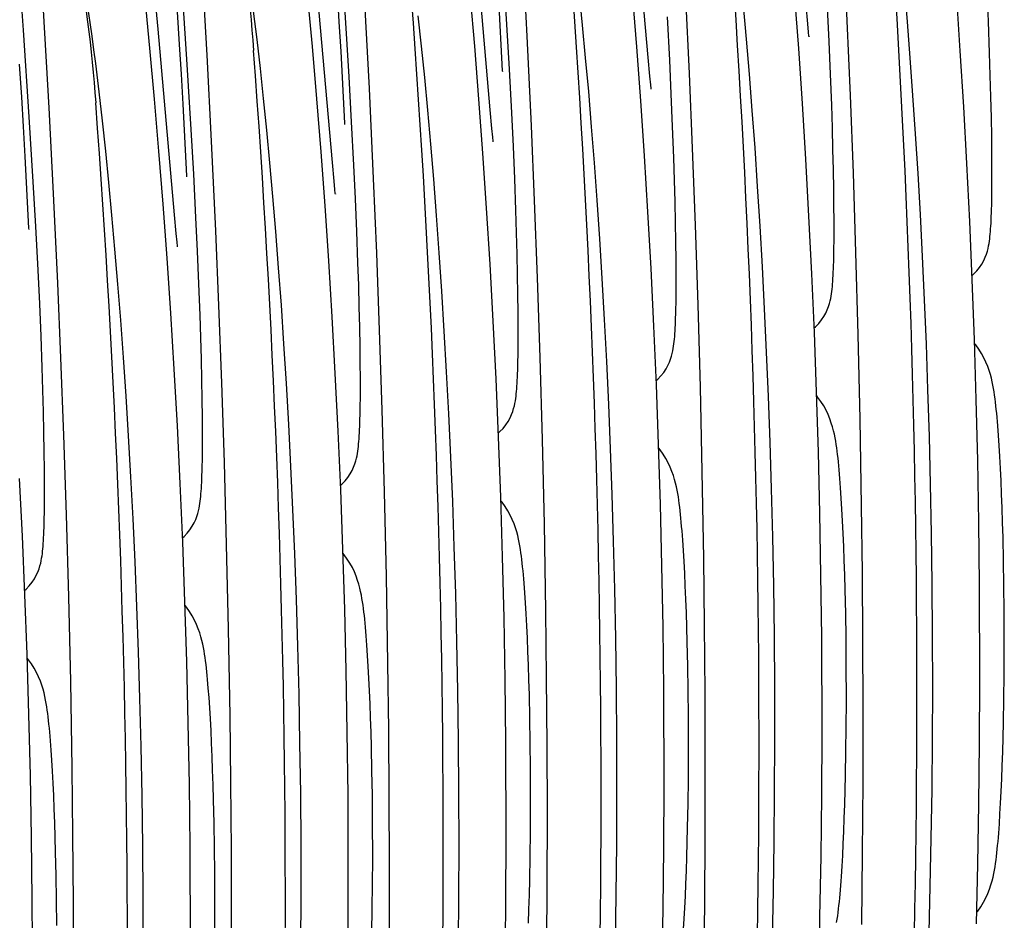
# Model space of a CAD drawing. Units: millimetres. Extents: x 0 to 297, y 0 to 210.
# Drawn here: x 199 to 209, y 118 to 128 of the extents above; entities that cross this region are included whole.
import ezdxf

# ---------------------------------------------------------------- set-up
doc = ezdxf.new("R2010")
doc.units = ezdxf.units.MM
doc.header["$LTSCALE"] = 16.335
doc.layers.get('0').update_dxf_attribs({"linetype": 'CONTINUOUS'})

msp = doc.modelspace()

# ---------------------------------------------------------------- linework, layer by layer
at = {"color": 7, "linetype": 'Continuous'}
for p, q in [((205.56, 127.5509), (205.3854, 129.5391)), ((203.8704, 126.9898), (203.6957, 128.978)), ((207.6908, 127.9415), (207.6456, 128.902)), ((198.8763, 127.843), (198.8076, 128.8083)), ((204.2662, 127.7797), (204.2185, 128.6972)), ((200.8392, 127.5749), (200.7799, 128.6188)), ((204.0495, 127.9046), (204.0069, 128.5983)), ((200.3164, 127.8557), (200.2573, 128.4846)), ((200.6275, 127.476), (200.566, 128.4041)), ((202.1807, 126.4286), (202.006, 128.4168)), ((206.0012, 127.3804), (205.9559, 128.3408)), ((202.2551, 127.934), (202.2356, 128.2494)), ((204.8581, 127.8969), (204.8242, 128.2334)), ((205.4393, 127.665), (205.3944, 128.2324)), ((208.3341, 127.9333), (208.3028, 128.308)), ((209.2013, 127.9353), (209.1866, 128.2837)), ((200.2286, 127.6515), (200.1771, 128.1861)), ((201.9677, 127.6669), (201.9182, 128.2127)), ((202.5765, 127.2185), (202.5288, 128.1361)), ((203.7047, 127.6713), (203.6574, 128.2281)), ((204.0031, 127.4084), (203.9632, 128.1751)), ((207.1713, 127.6482), (207.1289, 128.2261)), ((208.9005, 127.6213), (208.8609, 128.2094)), ((199.1495, 127.0138), (199.0903, 128.0576)), ((200.5459, 127.6883), (200.5226, 128.039)), ((201.3746, 127.7451), (201.3376, 128.0473)), ((202.3598, 127.3435), (202.3172, 128.0371)), ((206.6131, 127.7469), (206.5809, 128.1088)), ((207.2681, 127.9122), (207.2497, 128.1121)), ((207.497, 127.7226), (207.48, 128.0831)), ((202.2735, 127.6139), (202.2551, 127.934)), ((203.1346, 127.6722), (203.0998, 127.9956)), ((205.7904, 127.5219), (205.7663, 127.9868)), ((207.7246, 127.1427), (207.6908, 127.9415)), ((208.3644, 127.546), (208.3341, 127.9333)), ((209.2137, 127.6007), (209.2013, 127.9353)), ((198.9379, 126.9148), (198.8763, 127.843)), ((200.491, 125.8675), (200.3164, 127.8557)), ((204.0766, 127.4257), (204.0495, 127.9046)), ((204.8912, 127.5477), (204.8581, 127.8969)), ((207.277, 127.8207), (207.2681, 127.9122)), ((207.2812, 127.779), (207.277, 127.8207)), ((201.4102, 127.4345), (201.3746, 127.7451)), ((204.3115, 126.8192), (204.2662, 127.7797)), ((206.6444, 127.3722), (206.6131, 127.7469)), ((207.2819, 127.7719), (207.2812, 127.779)), ((207.2816, 127.7751), (207.2817, 127.7738)), ((207.5117, 127.3741), (207.497, 127.7226)), ((200.2781, 127.1057), (200.2286, 127.6515)), ((200.5655, 127.3729), (200.5459, 127.6883)), ((202.015, 127.1101), (201.9677, 127.6669)), ((202.3135, 126.8472), (202.2735, 127.6139)), ((203.1685, 127.3357), (203.1346, 127.6722)), ((203.7496, 127.1038), (203.7047, 127.6713)), ((205.4816, 127.0871), (205.4393, 127.665)), ((207.2108, 127.0601), (207.1713, 127.6482)), ((208.9372, 127.0232), (208.9005, 127.6213)), ((209.2214, 127.3602), (209.2137, 127.6007)), ((200.8869, 126.6574), (200.8392, 127.5749)), ((204.9235, 127.1857), (204.8912, 127.5477)), ((205.5784, 127.3511), (205.56, 127.5509)), ((205.8073, 127.1614), (205.7904, 127.5219)), ((208.3935, 127.1459), (208.3644, 127.546)), ((198.8562, 127.1271), (198.8329, 127.4779)), ((199.685, 127.1839), (199.6479, 127.4862)), ((200.6701, 126.7823), (200.6275, 127.476)), ((201.4449, 127.1111), (201.4102, 127.4345)), ((204.0038, 127.3959), (204.0031, 127.4084)), ((204.1007, 126.9608), (204.0766, 127.4257)), ((200.5838, 127.0528), (200.5655, 127.3729)), ((202.3869, 126.8645), (202.3598, 127.3435)), ((203.2016, 126.9865), (203.1685, 127.3357)), ((205.5873, 127.2595), (205.5784, 127.3511)), ((206.035, 126.5815), (206.0012, 127.3804)), ((206.6747, 126.9849), (206.6444, 127.3722)), ((207.524, 127.0396), (207.5117, 127.3741)), ((209.2277, 127.1294), (209.2214, 127.3602)), ((199.7205, 126.8733), (199.685, 127.1839)), ((202.6218, 126.2581), (202.5765, 127.2185)), ((204.9548, 126.811), (204.9235, 127.1857)), ((205.5915, 127.2179), (205.5873, 127.2595)), ((205.5923, 127.2107), (205.5915, 127.2179)), ((205.5919, 127.2139), (205.5921, 127.2126)), ((198.8758, 126.8117), (198.8562, 127.1271)), ((200.3253, 126.549), (200.2781, 127.1057)), ((201.4788, 126.7746), (201.4449, 127.1111)), ((202.0599, 126.5427), (202.015, 127.1101)), ((203.7919, 126.5259), (203.7496, 127.1038)), ((205.5212, 126.499), (205.4816, 127.0871)), ((205.822, 126.813), (205.8073, 127.1614)), ((207.7558, 126.317), (207.7246, 127.1427)), ((208.4214, 126.7333), (208.3935, 127.1459)), ((209.2326, 126.9093), (209.2277, 127.1294)), ((199.1972, 126.0962), (199.1495, 127.0138)), ((200.6238, 126.2861), (200.5838, 127.0528)), ((203.2338, 126.6246), (203.2016, 126.9865)), ((203.8888, 126.7899), (203.8704, 126.9898)), ((206.7038, 126.5847), (206.6747, 126.9849)), ((207.2475, 126.4621), (207.2108, 127.0601)), ((207.5317, 126.799), (207.524, 127.0396)), ((208.9708, 126.4154), (208.9372, 127.0232)), ((198.9804, 126.2212), (198.9379, 126.9148)), ((199.7552, 126.5499), (199.7205, 126.8733)), ((202.411, 126.3996), (202.3869, 126.8645)), ((204.1176, 126.6003), (204.1007, 126.9608)), ((209.2362, 126.7011), (209.2326, 126.9093)), ((198.8941, 126.4916), (198.8758, 126.8117)), ((200.6972, 126.3033), (200.6701, 126.7823)), ((201.5119, 126.4254), (201.4788, 126.7746)), ((202.3141, 126.8347), (202.3135, 126.8472)), ((203.8976, 126.6984), (203.8888, 126.7899)), ((204.3453, 126.0204), (204.3115, 126.8192)), ((204.985, 126.4237), (204.9548, 126.811)), ((205.8343, 126.4784), (205.822, 126.813)), ((207.538, 126.5683), (207.5317, 126.799)), ((200.9321, 125.6969), (200.8869, 126.6574)), ((203.9018, 126.6567), (203.8976, 126.6984)), ((203.9026, 126.6496), (203.9018, 126.6567)), ((203.9022, 126.6528), (203.9024, 126.6515)), ((208.4478, 126.3086), (208.4214, 126.7333)), ((209.2385, 126.5059), (209.2362, 126.7011)), ((199.7891, 126.2134), (199.7552, 126.5499)), ((200.3702, 125.9815), (200.3253, 126.549)), ((203.2651, 126.2499), (203.2338, 126.6246)), ((204.1323, 126.2518), (204.1176, 126.6003)), ((206.0662, 125.7558), (206.035, 126.5815)), ((206.7317, 126.1722), (206.7038, 126.5847)), ((207.5429, 126.3482), (207.538, 126.5683)), ((198.9341, 125.7249), (198.8941, 126.4916)), ((202.1022, 125.9648), (202.0599, 126.5427)), ((203.8315, 125.9378), (203.7919, 126.5259)), ((205.5579, 125.9009), (205.5212, 126.499)), ((205.842, 126.2379), (205.8343, 126.4784)), ((207.2812, 125.8543), (207.2475, 126.4621)), ((209.2392, 126.3838), (209.2385, 126.5059)), ((201.5441, 126.0634), (201.5119, 126.4254)), ((202.1991, 126.2288), (202.1807, 126.4286)), ((202.428, 126.0391), (202.411, 126.3996)), ((205.0141, 126.0236), (204.985, 126.4237)), ((207.5465, 126.1399), (207.5429, 126.3482)), ((209.0013, 125.7981), (208.9708, 126.4154)), ((209.2394, 126.2688), (209.2392, 126.3838)), ((200.6245, 126.2736), (200.6238, 126.2861)), ((200.7213, 125.8385), (200.6972, 126.3033)), ((202.2079, 126.1372), (202.1991, 126.2288)), ((202.6556, 125.4592), (202.6218, 126.2581)), ((203.2953, 125.8625), (203.2651, 126.2499)), ((204.1447, 125.9173), (204.1323, 126.2518)), ((205.8483, 126.0071), (205.842, 126.2379)), ((207.7839, 125.4648), (207.7558, 126.317)), ((208.4728, 125.8716), (208.4478, 126.3086)), ((209.2389, 126.1614), (209.2394, 126.2688)), ((199.0076, 125.7422), (198.9804, 126.2212)), ((199.8222, 125.8642), (199.7891, 126.2134)), ((202.2122, 126.0956), (202.2079, 126.1372)), ((206.7582, 125.7474), (206.7317, 126.1722)), ((207.5488, 125.9448), (207.5465, 126.1399)), ((209.2378, 126.0621), (209.2389, 126.1614)), ((199.2425, 125.1358), (199.1972, 126.0962)), ((201.5754, 125.6887), (201.5441, 126.0634)), ((202.2129, 126.0884), (202.2122, 126.0956)), ((202.2126, 126.0916), (202.2127, 126.0903)), ((202.4426, 125.6907), (202.428, 126.0391)), ((204.3765, 125.1946), (204.3453, 126.0204)), ((205.042, 125.611), (205.0141, 126.0236)), ((200.4126, 125.4036), (200.3702, 125.9815)), ((202.1418, 125.3767), (202.1022, 125.9648)), ((203.8682, 125.3398), (203.8315, 125.9378)), ((204.1523, 125.6767), (204.1447, 125.9173)), ((205.8533, 125.787), (205.8483, 126.0071)), ((207.5495, 125.8227), (207.5488, 125.9448)), ((199.8544, 125.5023), (199.8222, 125.8642)), ((200.5094, 125.6676), (200.491, 125.8675)), ((200.7383, 125.478), (200.7213, 125.8385)), ((203.3245, 125.4624), (203.2953, 125.8625)), ((205.5915, 125.2931), (205.5579, 125.9009)), ((207.3116, 125.2369), (207.2812, 125.8543)), ((207.5497, 125.7076), (207.5495, 125.8227)), ((208.4961, 125.4221), (208.4728, 125.8716)), ((198.9348, 125.7124), (198.9341, 125.7249)), ((199.0317, 125.2773), (199.0076, 125.7422)), ((205.8569, 125.5788), (205.8533, 125.787)), ((206.0942, 124.9037), (206.0662, 125.7558)), ((206.7831, 125.3104), (206.7582, 125.7474)), ((207.5492, 125.6002), (207.5497, 125.7076)), ((209.0283, 125.1715), (209.0013, 125.7981)), ((200.5183, 125.5761), (200.5094, 125.6676)), ((200.9659, 124.8981), (200.9321, 125.6969)), ((201.6057, 125.3014), (201.5754, 125.6887)), ((202.455, 125.3561), (202.4426, 125.6907)), ((204.1586, 125.446), (204.1523, 125.6767)), ((205.0685, 125.1863), (205.042, 125.611)), ((207.5481, 125.5009), (207.5492, 125.6002)), ((199.8857, 125.1275), (199.8544, 125.5023)), ((200.5225, 125.5344), (200.5183, 125.5761)), ((200.5232, 125.5273), (200.5225, 125.5344)), ((200.5229, 125.5305), (200.523, 125.5292)), ((205.8591, 125.3836), (205.8569, 125.5788)), ((200.4521, 124.8155), (200.4126, 125.4036)), ((200.753, 125.1295), (200.7383, 125.478)), ((202.6868, 124.6335), (202.6556, 125.4592)), ((203.3523, 125.0499), (203.3245, 125.4624)), ((204.1636, 125.2259), (204.1586, 125.446)), ((207.8083, 124.5867), (207.7839, 125.4648)), ((208.5176, 124.9603), (208.4961, 125.4221)), ((201.6348, 124.9013), (201.6057, 125.3014)), ((202.1785, 124.7786), (202.1418, 125.3767)), ((202.4627, 125.1156), (202.455, 125.3561)), ((203.9018, 124.732), (203.8682, 125.3398)), ((205.6219, 124.6758), (205.5915, 125.2931)), ((205.8599, 125.2615), (205.8591, 125.3836)), ((206.8064, 124.8609), (206.7831, 125.3104)), ((199.0486, 124.9168), (199.0317, 125.2773)), ((204.1672, 125.0176), (204.1636, 125.2259)), ((204.4045, 124.3425), (204.3765, 125.1946)), ((205.0934, 124.7492), (205.0685, 125.1863)), ((205.86, 125.1465), (205.8599, 125.2615)), ((207.3386, 124.6104), (207.3116, 125.2369)), ((199.2763, 124.3369), (199.2425, 125.1358)), ((199.916, 124.7402), (199.8857, 125.1275)), ((200.7653, 124.795), (200.753, 125.1295)), ((202.469, 124.8848), (202.4627, 125.1156)), ((205.8595, 125.0391), (205.86, 125.1465)), ((209.0517, 124.536), (209.0283, 125.1715)), ((203.3788, 124.6251), (203.3523, 125.0499)), ((204.1695, 124.8225), (204.1672, 125.0176)), ((205.8584, 124.9398), (205.8595, 125.0391)), ((199.0633, 124.5683), (199.0486, 124.9168)), ((200.9971, 124.0723), (200.9659, 124.8981)), ((201.6627, 124.4887), (201.6348, 124.9013)), ((202.4739, 124.6647), (202.469, 124.8848)), ((206.1187, 124.0255), (206.0942, 124.9037)), ((206.828, 124.3991), (206.8064, 124.8609)), ((208.5372, 124.4857), (208.5176, 124.9603)), ((200.4888, 124.2175), (200.4521, 124.8155)), ((200.773, 124.5544), (200.7653, 124.795)), ((202.2121, 124.1708), (202.1785, 124.7786)), ((204.1702, 124.7004), (204.1695, 124.8225)), ((199.9451, 124.3401), (199.916, 124.7402)), ((202.4775, 124.4565), (202.4739, 124.6647)), ((203.9322, 124.1146), (203.9018, 124.732)), ((204.1703, 124.5853), (204.1702, 124.7004)), ((205.1168, 124.2998), (205.0934, 124.7492)), ((205.6489, 124.0492), (205.6219, 124.6758)), ((199.0756, 124.2338), (199.0633, 124.5683)), ((200.7793, 124.3237), (200.773, 124.5544)), ((202.7149, 123.7814), (202.6868, 124.6335)), ((203.4038, 124.1881), (203.3788, 124.6251)), ((204.1698, 124.4779), (204.1703, 124.5853)), ((207.362, 123.9748), (207.3386, 124.6104)), ((207.8287, 123.683), (207.8083, 124.5867)), ((201.6891, 124.064), (201.6627, 124.4887)), ((202.4798, 124.2613), (202.4775, 124.4565)), ((204.1688, 124.3786), (204.1698, 124.4779)), ((208.5547, 123.9983), (208.5372, 124.4857)), ((209.0714, 123.8917), (209.0517, 124.536)), ((199.3075, 123.5112), (199.2763, 124.3369)), ((199.973, 123.9275), (199.9451, 124.3401)), ((204.429, 123.4644), (204.4045, 124.3425)), ((206.8476, 123.9245), (206.828, 124.3991)), ((199.0833, 123.9933), (199.0756, 124.2338)), ((200.7842, 124.1036), (200.7793, 124.3237)), ((202.4805, 124.1392), (202.4798, 124.2613)), ((205.1383, 123.8379), (205.1168, 124.2998)), ((200.5225, 123.6097), (200.4888, 124.2175)), ((202.2426, 123.5535), (202.2121, 124.1708)), ((202.4807, 124.0242), (202.4805, 124.1392)), ((203.4271, 123.7386), (203.4038, 124.1881)), ((200.7879, 123.8953), (200.7842, 124.1036)), ((201.0252, 123.2202), (200.9971, 124.0723)), ((201.7141, 123.6269), (201.6891, 124.064)), ((202.4802, 123.9168), (202.4807, 124.0242)), ((203.9592, 123.4881), (203.9322, 124.1146)), ((205.6724, 123.4137), (205.6489, 124.0492)), ((206.139, 123.1219), (206.1187, 124.0255)), ((199.0896, 123.7625), (199.0833, 123.9933)), ((199.9995, 123.5028), (199.973, 123.9275)), ((202.4791, 123.8174), (202.4802, 123.9168)), ((206.865, 123.4372), (206.8476, 123.9245)), ((207.3818, 123.3306), (207.362, 123.9748)), ((208.57, 123.4982), (208.5547, 123.9983)), ((200.7901, 123.7002), (200.7879, 123.8953)), ((205.1579, 123.3634), (205.1383, 123.8379)), ((209.0873, 123.2391), (209.0714, 123.8917)), ((199.0946, 123.5424), (199.0896, 123.7625)), ((200.7908, 123.578), (200.7901, 123.7002)), ((202.7393, 122.9032), (202.7149, 123.7814)), ((203.4486, 123.2768), (203.4271, 123.7386)), ((200.5529, 122.9923), (200.5225, 123.6097)), ((201.7374, 123.1775), (201.7141, 123.6269)), ((207.8445, 122.7545), (207.8287, 123.683)), ((209.3093, 123.5091), (209.3018, 123.6097)), ((199.0982, 123.3341), (199.0946, 123.5424)), ((199.3355, 122.659), (199.3075, 123.5112)), ((200.0244, 123.0658), (199.9995, 123.5028)), ((200.791, 123.463), (200.7908, 123.578)), ((202.2696, 122.9269), (202.2426, 123.5535)), ((208.5828, 122.9853), (208.57, 123.4982)), ((209.3166, 123.3999), (209.3093, 123.5091)), ((200.7905, 123.3556), (200.791, 123.463)), ((203.9827, 122.8525), (203.9592, 123.4881)), ((204.4493, 122.5607), (204.429, 123.4644)), ((205.6921, 122.7694), (205.6724, 123.4137)), ((206.8803, 122.9371), (206.865, 123.4372)), ((209.3236, 123.2821), (209.3166, 123.3999)), ((199.1004, 123.139), (199.0982, 123.3341)), ((200.7894, 123.2563), (200.7905, 123.3556)), ((205.1754, 122.876), (205.1579, 123.3634)), ((207.3976, 122.6779), (207.3818, 123.3306)), ((209.3303, 123.1559), (209.3236, 123.2821)), ((201.0496, 122.3421), (201.0252, 123.2202)), ((201.7589, 122.7156), (201.7374, 123.1775)), ((203.4682, 122.8022), (203.4486, 123.2768)), ((209.0992, 122.5783), (209.0873, 123.2391)), ((199.1012, 123.0169), (199.1004, 123.139)), ((206.1548, 122.1933), (206.139, 123.1219)), ((209.3367, 123.0219), (209.3303, 123.1559)), ((198.8632, 122.4312), (198.8328, 123.0485)), ((199.1013, 122.9019), (199.1012, 123.0169)), ((200.0477, 122.6163), (200.0244, 123.0658)), ((200.5799, 122.3658), (200.5529, 122.9923)), ((207.6196, 122.948), (207.6121, 123.0485)), ((208.5929, 122.4595), (208.5828, 122.9853)), ((209.3427, 122.8806), (209.3367, 123.0219)), ((199.1008, 122.7944), (199.1013, 122.9019)), ((202.293, 122.2914), (202.2696, 122.9269)), ((202.7597, 121.9996), (202.7393, 122.9032)), ((205.1906, 122.3759), (205.1754, 122.876)), ((206.8931, 122.4242), (206.8803, 122.9371)), ((207.6269, 122.8388), (207.6196, 122.948)), ((209.3482, 122.7326), (209.3427, 122.8806)), ((199.0997, 122.6951), (199.1008, 122.7944)), ((203.4857, 122.3149), (203.4682, 122.8022)), ((204.0024, 122.2082), (203.9827, 122.8525)), ((205.708, 122.1167), (205.6921, 122.7694)), ((207.6339, 122.7209), (207.6269, 122.8388)), ((207.853, 122.0422), (207.8445, 122.7545)), ((199.36, 121.7809), (199.3355, 122.659)), ((201.7785, 122.2411), (201.7589, 122.7156)), ((207.4095, 122.0172), (207.3976, 122.6779)), ((207.6407, 122.5948), (207.6339, 122.7209)), ((209.3532, 122.578), (209.3482, 122.7326)), ((200.0693, 122.1545), (200.0477, 122.6163)), ((204.4651, 121.6322), (204.4493, 122.5607)), ((207.647, 122.4608), (207.6407, 122.5948)), ((209.1069, 121.9099), (209.0992, 122.5783)), ((209.3578, 122.4174), (209.3532, 122.578)), ((205.9299, 122.3868), (205.9224, 122.4874)), ((207.653, 122.3194), (207.647, 122.4608)), ((208.6003, 121.9208), (208.5929, 122.4595)), ((198.8902, 121.8046), (198.8632, 122.4312)), ((200.6033, 121.7302), (200.5799, 122.3658)), ((201.07, 121.4384), (201.0496, 122.3421)), ((205.2034, 121.863), (205.1906, 122.3759)), ((205.9372, 122.2776), (205.9299, 122.3868)), ((206.9033, 121.8983), (206.8931, 122.4242)), ((209.3634, 122.1661), (209.3578, 122.4174)), ((201.796, 121.7537), (201.7785, 122.2411)), ((202.3127, 121.6471), (202.293, 122.2914)), ((203.5009, 121.8148), (203.4857, 122.3149)), ((205.9443, 122.1598), (205.9372, 122.2776)), ((207.6585, 122.1714), (207.653, 122.3194)), ((200.0889, 121.6799), (200.0693, 122.1545)), ((204.0183, 121.5556), (204.0024, 122.2082)), ((205.951, 122.0336), (205.9443, 122.1598)), ((206.1633, 121.481), (206.1548, 122.1933)), ((207.6636, 122.0169), (207.6585, 122.1714)), ((209.3677, 121.9038), (209.3634, 122.1661)), ((205.7198, 121.456), (205.708, 122.1167)), ((205.9574, 121.8996), (205.951, 122.0336)), ((207.4172, 121.3487), (207.4095, 122.0172)), ((207.6681, 121.8562), (207.6636, 122.0169)), ((207.8585, 121.3168), (207.853, 122.0422)), ((202.7754, 121.071), (202.7597, 121.9996)), ((204.2403, 121.8257), (204.2327, 121.9262)), ((208.6045, 121.3692), (208.6003, 121.9208)), ((209.1103, 120.8797), (209.1069, 121.9099)), ((198.9137, 121.169), (198.8902, 121.8046)), ((203.5137, 121.3019), (203.5009, 121.8148)), ((204.2476, 121.7164), (204.2403, 121.8257)), ((205.2136, 121.3371), (205.2034, 121.863)), ((205.9633, 121.7583), (205.9574, 121.8996)), ((206.9106, 121.3597), (206.9033, 121.8983)), ((207.6738, 121.6049), (207.6681, 121.8562)), ((209.3704, 121.6326), (209.3677, 121.9038)), ((199.3803, 120.8772), (199.36, 121.7809)), ((200.6231, 121.0859), (200.6033, 121.7302)), ((201.8113, 121.2536), (201.796, 121.7537)), ((204.2546, 121.5986), (204.2476, 121.7164)), ((205.9689, 121.6103), (205.9633, 121.7583)), ((200.1063, 121.1926), (200.0889, 121.6799)), ((202.3286, 120.9944), (202.3127, 121.6471)), ((204.2613, 121.4725), (204.2546, 121.5986)), ((204.4736, 120.9199), (204.4651, 121.6322)), ((205.9739, 121.4557), (205.9689, 121.6103)), ((207.678, 121.3427), (207.6738, 121.6049)), ((209.3713, 121.2247), (209.3704, 121.6326)), ((204.0302, 120.8949), (204.0183, 121.5556)), ((201.0858, 120.5099), (201.07, 121.4384)), ((204.2677, 121.3385), (204.2613, 121.4725)), ((205.7276, 120.7876), (205.7198, 121.456)), ((205.9784, 121.2951), (205.9739, 121.4557)), ((206.1688, 120.7557), (206.1633, 121.481)), ((202.5506, 121.2645), (202.5431, 121.3651)), ((203.5239, 120.776), (203.5137, 121.3019)), ((204.2737, 121.1971), (204.2677, 121.3385)), ((205.2209, 120.7985), (205.2136, 121.3371)), ((205.9841, 121.0437), (205.9784, 121.2951)), ((206.9148, 120.8081), (206.9106, 121.3597)), ((207.4207, 120.3186), (207.4172, 121.3487)), ((207.6808, 121.0715), (207.678, 121.3427)), ((207.8608, 120.593), (207.8585, 121.3168)), ((208.6056, 120.8059), (208.6045, 121.3692)), ((200.1216, 120.6925), (200.1063, 121.1926)), ((201.8241, 120.7407), (201.8113, 121.2536)), ((202.5579, 121.1553), (202.5506, 121.2645)), ((204.2792, 121.0491), (204.2737, 121.1971)), ((209.3698, 120.9519), (209.3713, 121.2247)), ((198.9334, 120.5248), (198.9137, 121.169)), ((200.6389, 120.4333), (200.6231, 121.0859)), ((202.5649, 121.0375), (202.5579, 121.1553)), ((202.784, 120.3587), (202.7754, 121.071)), ((207.6817, 120.6635), (207.6808, 121.0715)), ((202.3405, 120.3337), (202.3286, 120.9944)), ((202.5716, 120.9113), (202.5649, 121.0375)), ((204.2842, 120.8946), (204.2792, 121.0491)), ((205.9884, 120.7815), (205.9841, 121.0437)), ((199.3961, 119.9487), (199.3803, 120.8772)), ((202.578, 120.7773), (202.5716, 120.9113)), ((204.0379, 120.2264), (204.0302, 120.8949)), ((204.2887, 120.7339), (204.2842, 120.8946)), ((204.4792, 120.1945), (204.4736, 120.9199)), ((209.1071, 120.2196), (209.1103, 120.8797)), ((209.3666, 120.6887), (209.3698, 120.9519)), ((200.8609, 120.7034), (200.8534, 120.8039)), ((202.584, 120.636), (202.578, 120.7773)), ((203.5313, 120.2374), (203.5239, 120.776)), ((205.2252, 120.2469), (205.2209, 120.7985)), ((205.731, 119.7574), (205.7276, 120.7876)), ((205.9911, 120.5103), (205.9884, 120.7815)), ((206.1711, 120.0319), (206.1688, 120.7557)), ((206.9159, 120.2447), (206.9148, 120.8081)), ((208.6033, 120.2572), (208.6056, 120.8059)), ((200.1344, 120.1796), (200.1216, 120.6925)), ((200.8682, 120.5941), (200.8609, 120.7034)), ((201.8342, 120.2148), (201.8241, 120.7407)), ((204.2944, 120.4826), (204.2887, 120.7339)), ((207.6801, 120.3907), (207.6817, 120.6635)), ((209.362, 120.437), (209.3666, 120.6887)), ((200.8752, 120.4763), (200.8682, 120.5941)), ((202.5895, 120.488), (202.584, 120.636)), ((207.8596, 119.807), (207.8608, 120.593)), ((198.9493, 119.8721), (198.9334, 120.5248)), ((200.6508, 119.7726), (200.6389, 120.4333)), ((200.882, 120.3502), (200.8752, 120.4763)), ((201.0943, 119.7976), (201.0858, 120.5099)), ((202.5946, 120.3334), (202.5895, 120.488)), ((204.2987, 120.2203), (204.2944, 120.4826)), ((205.992, 120.1024), (205.9911, 120.5103)), ((209.3582, 120.2764), (209.362, 120.437)), ((200.8883, 120.2161), (200.882, 120.3502)), ((202.3482, 119.6653), (202.3405, 120.3337)), ((202.5991, 120.1728), (202.5946, 120.3334)), ((202.7895, 119.6334), (202.784, 120.3587)), ((207.677, 120.1275), (207.6801, 120.3907)), ((199.1712, 120.1422), (199.1637, 120.2428)), ((203.5355, 119.6857), (203.5313, 120.2374)), ((204.0413, 119.1963), (204.0379, 120.2264)), ((205.2262, 119.6836), (205.2252, 120.2469)), ((206.9136, 119.6961), (206.9159, 120.2447)), ((207.4175, 119.6585), (207.4207, 120.3186)), ((208.5979, 119.7213), (208.6033, 120.2572)), ((209.3538, 120.1222), (209.3582, 120.2764)), ((199.1785, 120.033), (199.1712, 120.1422)), ((200.1446, 119.6537), (200.1344, 120.1796)), ((200.8943, 120.0748), (200.8883, 120.2161)), ((201.8416, 119.6762), (201.8342, 120.2148)), ((202.6048, 119.9214), (202.5991, 120.1728)), ((204.3014, 119.9492), (204.2987, 120.2203)), ((204.4814, 119.4707), (204.4792, 120.1945)), ((207.6723, 119.8758), (207.677, 120.1275)), ((209.0999, 119.5667), (209.1071, 120.2196)), ((209.3489, 119.9745), (209.3538, 120.1222)), ((199.1856, 119.9152), (199.1785, 120.033)), ((200.8998, 119.9268), (200.8943, 120.0748)), ((205.9904, 119.8296), (205.992, 120.1024)), ((206.17, 119.2458), (206.1711, 120.0319)), ((199.1923, 119.789), (199.1856, 119.9152)), ((199.4046, 119.2364), (199.3961, 119.9487)), ((200.9049, 119.7723), (200.8998, 119.9268)), ((202.609, 119.6592), (202.6048, 119.9214)), ((204.3023, 119.5412), (204.3014, 119.9492)), ((209.3435, 119.834), (209.3489, 119.9745)), ((198.9611, 119.2114), (198.9493, 119.8721)), ((205.9873, 119.5664), (205.9904, 119.8296)), ((207.6685, 119.7152), (207.6723, 119.8758)), ((207.8548, 119.0348), (207.8596, 119.807)), ((209.3378, 119.7011), (209.3435, 119.834)), ((199.1987, 119.655), (199.1923, 119.789)), ((200.6585, 119.1041), (200.6508, 119.7726)), ((200.9094, 119.6116), (200.9049, 119.7723)), ((201.0998, 119.0722), (201.0943, 119.7976)), ((205.7278, 119.0973), (205.731, 119.7574)), ((206.9082, 119.1602), (206.9136, 119.6961)), ((207.6641, 119.561), (207.6685, 119.7152)), ((208.5897, 119.1981), (208.5979, 119.7213)), ((209.3316, 119.5763), (209.3378, 119.7011)), ((199.2046, 119.5137), (199.1987, 119.655)), ((200.1519, 119.115), (200.1446, 119.6537)), ((200.9151, 119.3603), (200.9094, 119.6116)), ((201.8458, 119.1246), (201.8416, 119.6762)), ((202.3516, 118.6351), (202.3482, 119.6653)), ((202.6117, 119.388), (202.609, 119.6592)), ((202.7918, 118.9096), (202.7895, 119.6334)), ((203.5365, 119.1224), (203.5355, 119.6857)), ((205.2239, 119.1349), (205.2262, 119.6836)), ((207.4102, 119.0055), (207.4175, 119.6585)), ((199.2102, 119.3657), (199.2046, 119.5137)), ((204.3008, 119.2684), (204.3023, 119.5412)), ((205.9827, 119.3147), (205.9873, 119.5664)), ((207.6592, 119.4134), (207.6641, 119.561)), ((209.0886, 118.9211), (209.0999, 119.5667)), ((209.3251, 119.4601), (209.3316, 119.5763)), ((202.6126, 118.9801), (202.6117, 119.388)), ((204.4803, 118.6847), (204.4814, 119.4707)), ((207.6539, 119.2728), (207.6592, 119.4134)), ((199.2152, 119.2111), (199.2102, 119.3657)), ((200.9194, 119.098), (200.9151, 119.3603)), ((205.9788, 119.1541), (205.9827, 119.3147)), ((198.9689, 118.543), (198.9611, 119.2114)), ((199.2197, 119.0505), (199.2152, 119.2111)), ((199.4101, 118.5111), (199.4046, 119.2364)), ((204.0381, 118.5362), (204.0413, 119.1963)), ((204.2976, 119.0052), (204.3008, 119.2684)), ((206.1651, 118.4736), (206.17, 119.2458)), ((207.6481, 119.1399), (207.6539, 119.2728)), ((208.5789, 118.6874), (208.5897, 119.1981)), ((200.1561, 118.5634), (200.1519, 119.115)), ((200.662, 118.074), (200.6585, 119.1041)), ((200.9221, 118.8268), (200.9194, 119.098)), ((201.1021, 118.3484), (201.0998, 119.0722)), ((201.8469, 118.5613), (201.8458, 119.1246)), ((203.5342, 118.5738), (203.5365, 119.1224)), ((205.2186, 118.599), (205.2239, 119.1349)), ((205.7205, 118.4443), (205.7278, 119.0973)), ((205.9744, 118.9999), (205.9788, 119.1541)), ((206.9001, 118.6369), (206.9082, 119.1602)), ((207.6419, 119.0152), (207.6481, 119.1399)), ((199.2254, 118.7991), (199.2197, 119.0505)), ((202.6111, 118.7073), (202.6126, 118.9801)), ((204.293, 118.7535), (204.2976, 119.0052)), ((205.9696, 118.8522), (205.9744, 118.9999)), ((207.3989, 118.3599), (207.4102, 119.0055)), ((207.6354, 118.899), (207.6419, 119.0152)), ((207.8465, 118.2773), (207.8548, 119.0348)), ((202.7906, 118.1235), (202.7918, 118.9096)), ((209.0736, 118.2833), (209.0886, 118.9211)), ((199.2297, 118.5369), (199.2254, 118.7991)), ((200.923, 118.4189), (200.9221, 118.8268)), ((204.2892, 118.5929), (204.293, 118.7535)), ((205.9642, 118.7117), (205.9696, 118.8522)), ((202.6079, 118.4441), (202.6111, 118.7073)), ((204.4755, 117.9124), (204.4803, 118.6847)), ((205.9584, 118.5788), (205.9642, 118.7117)), ((208.5656, 118.1894), (208.5789, 118.6874)), ((198.9723, 117.5128), (198.9689, 118.543)), ((199.2324, 118.2657), (199.2297, 118.5369)), ((200.1572, 118.0001), (200.1561, 118.5634)), ((201.8446, 118.0126), (201.8469, 118.5613)), ((202.3484, 117.975), (202.3516, 118.6351)), ((203.5289, 118.0379), (203.5342, 118.5738)), ((204.0308, 117.8832), (204.0381, 118.5362)), ((204.2848, 118.4387), (204.2892, 118.5929)), ((205.2104, 118.0758), (205.2186, 118.599)), ((205.9522, 118.454), (205.9584, 118.5788)), ((206.8892, 118.1262), (206.9001, 118.6369)), ((199.4124, 117.7872), (199.4101, 118.5111)), ((202.6033, 118.1924), (202.6079, 118.4441)), ((204.2799, 118.2911), (204.2848, 118.4387)), ((205.7093, 117.7988), (205.7205, 118.4443)), ((205.9458, 118.3378), (205.9522, 118.454)), ((206.1569, 117.7161), (206.1651, 118.4736)), ((200.9214, 118.1461), (200.923, 118.4189)), ((201.1009, 117.5624), (201.1021, 118.3484)), ((207.3839, 117.7221), (207.3989, 118.3599))]:
    msp.add_line(p, q, dxfattribs=at)
for points in [[(199.6479, 127.4862), (199.6287, 127.6344), (199.6091, 127.7799), (199.5889, 127.9239), (199.5679, 128.0664), (199.5462, 128.2064), (199.5236, 128.3458), (199.4996, 128.4857), (199.4744, 128.6247), (199.4477, 128.7633), (199.4192, 128.9031), (199.3887, 129.0444), (199.3559, 129.1871), (199.3205, 129.3316), (199.2822, 129.4785), (199.2408, 129.6279), (199.1959, 129.7794), (199.1472, 129.9331), (199.0944, 130.0889), (199.0373, 130.2464), (198.9755, 130.4051), (198.9345, 130.5031)], [(209.2292, 125.7801), (209.2308, 125.8142), (209.2324, 125.8503), (209.2338, 125.8885), (209.235, 125.9288), (209.2361, 125.9711), (209.2378, 126.0621)], [(209.167, 125.4141), (209.1799, 125.448), (209.1898, 125.4797), (209.1973, 125.5084), (209.2032, 125.5349), (209.2079, 125.5607), (209.2119, 125.5858), (209.2152, 125.6103), (209.2181, 125.6355), (209.2208, 125.6617), (209.2232, 125.6889), (209.2253, 125.7175), (209.2273, 125.748), (209.2292, 125.7801)], [(207.5395, 125.2189), (207.5412, 125.253), (207.5427, 125.2891), (207.5441, 125.3273), (207.5453, 125.3676), (207.5464, 125.41), (207.5481, 125.5009)], [(209.0263, 125.2192), (209.0416, 125.2322), (209.0759, 125.2675), (209.1055, 125.3045), (209.1305, 125.342), (209.1507, 125.3787), (209.167, 125.4141)], [(207.4773, 124.853), (207.4902, 124.8869), (207.5002, 124.9185), (207.5077, 124.9472), (207.5135, 124.9738), (207.5183, 124.9995), (207.5222, 125.0246), (207.5255, 125.0491), (207.5285, 125.0744), (207.5311, 125.1006), (207.5335, 125.1277), (207.5357, 125.1564), (207.5377, 125.1868), (207.5395, 125.2189)], [(205.8498, 124.6578), (205.8515, 124.6919), (205.853, 124.728), (205.8544, 124.7662), (205.8556, 124.8065), (205.8567, 124.8488), (205.8584, 124.9398)], [(207.3366, 124.658), (207.3519, 124.671), (207.3862, 124.7063), (207.4159, 124.7433), (207.4408, 124.7809), (207.4611, 124.8176), (207.4773, 124.853)], [(205.7876, 124.2918), (205.8005, 124.3257), (205.8105, 124.3574), (205.818, 124.3861), (205.8238, 124.4126), (205.8286, 124.4384), (205.8325, 124.4635), (205.8359, 124.488), (205.8388, 124.5132), (205.8414, 124.5394), (205.8438, 124.5666), (205.846, 124.5952), (205.848, 124.6256), (205.8498, 124.6578)], [(209.3018, 123.6097), (209.2979, 123.6568), (209.294, 123.7018), (209.29, 123.7449), (209.2859, 123.7862), (209.2817, 123.8256), (209.2773, 123.864), (209.2727, 123.9012), (209.2678, 123.9374), (209.2624, 123.9733), (209.2565, 124.009), (209.2499, 124.0447), (209.2423, 124.0816), (209.2333, 124.1202), (209.2226, 124.1602), (209.2097, 124.202), (209.1941, 124.2462), (209.1752, 124.2923), (209.1533, 124.3385), (209.1281, 124.3847), (209.0992, 124.431), (209.0669, 124.4763), (209.0531, 124.4933)], [(204.1601, 124.0966), (204.1618, 124.1307), (204.1634, 124.1668), (204.1647, 124.205), (204.166, 124.2453), (204.167, 124.2876), (204.1688, 124.3786)], [(205.6469, 124.0969), (205.6623, 124.1099), (205.6965, 124.1452), (205.7262, 124.1822), (205.7511, 124.2197), (205.7714, 124.2564), (205.7876, 124.2918)], [(204.098, 123.7307), (204.1109, 123.7646), (204.1208, 123.7962), (204.1283, 123.8249), (204.1341, 123.8515), (204.1389, 123.8772), (204.1429, 123.9023), (204.1462, 123.9268), (204.1491, 123.952), (204.1518, 123.9783), (204.1541, 124.0054), (204.1563, 124.0341), (204.1583, 124.0645), (204.1601, 124.0966)], [(207.6121, 123.0485), (207.6082, 123.0956), (207.6043, 123.1406), (207.6003, 123.1838), (207.5962, 123.225), (207.592, 123.2645), (207.5876, 123.3028), (207.583, 123.34), (207.5781, 123.3762), (207.5727, 123.4121), (207.5668, 123.4478), (207.5603, 123.4836), (207.5527, 123.5205), (207.5436, 123.559), (207.5329, 123.5991), (207.5201, 123.6409), (207.5044, 123.6851), (207.4855, 123.7311), (207.4636, 123.7773), (207.4384, 123.8235), (207.4095, 123.8698), (207.3772, 123.9152), (207.3634, 123.9321)], [(202.4705, 123.5355), (202.4722, 123.5695), (202.4737, 123.6057), (202.4751, 123.6439), (202.4763, 123.6841), (202.4774, 123.7265), (202.4791, 123.8174)], [(203.9573, 123.5357), (203.9726, 123.5487), (204.0069, 123.584), (204.0365, 123.621), (204.0614, 123.6585), (204.0817, 123.6953), (204.098, 123.7307)], [(202.4083, 123.1695), (202.4212, 123.2034), (202.4311, 123.2351), (202.4387, 123.2638), (202.4445, 123.2903), (202.4492, 123.3161), (202.4532, 123.3412), (202.4565, 123.3657), (202.4594, 123.3909), (202.4621, 123.4171), (202.4645, 123.4442), (202.4666, 123.4729), (202.4686, 123.5033), (202.4705, 123.5355)], [(205.9224, 122.4874), (205.9186, 122.5345), (205.9147, 122.5795), (205.9107, 122.6226), (205.9066, 122.6638), (205.9024, 122.7033), (205.898, 122.7416), (205.8933, 122.7789), (205.8884, 122.8151), (205.8831, 122.851), (205.8772, 122.8867), (205.8706, 122.9224), (205.863, 122.9593), (205.854, 122.9979), (205.8432, 123.0379), (205.8304, 123.0797), (205.8147, 123.1239), (205.7958, 123.17), (205.7739, 123.2162), (205.7488, 123.2624), (205.7199, 123.3086), (205.6875, 123.354), (205.6737, 123.371)], [(200.7808, 122.9743), (200.7825, 123.0084), (200.784, 123.0445), (200.7854, 123.0827), (200.7866, 123.123), (200.7877, 123.1653), (200.7894, 123.2563)], [(202.2676, 122.9746), (202.2829, 122.9875), (202.3172, 123.0229), (202.3468, 123.0599), (202.3718, 123.0974), (202.392, 123.1341), (202.4083, 123.1695)], [(200.7186, 122.6084), (200.7315, 122.6423), (200.7415, 122.6739), (200.749, 122.7026), (200.7548, 122.7292), (200.7596, 122.7549), (200.7635, 122.78), (200.7668, 122.8045), (200.7698, 122.8297), (200.7724, 122.856), (200.7748, 122.8831), (200.777, 122.9118), (200.779, 122.9422), (200.7808, 122.9743)], [(204.2327, 121.9262), (204.2289, 121.9733), (204.225, 122.0183), (204.221, 122.0614), (204.2169, 122.1027), (204.2127, 122.1422), (204.2083, 122.1805), (204.2036, 122.2177), (204.1987, 122.2539), (204.1934, 122.2898), (204.1875, 122.3255), (204.1809, 122.3613), (204.1733, 122.3982), (204.1643, 122.4367), (204.1536, 122.4768), (204.1407, 122.5185), (204.125, 122.5628), (204.1061, 122.6088), (204.0843, 122.655), (204.0591, 122.7012), (204.0302, 122.7475), (203.9978, 122.7929), (203.9841, 122.8098)], [(199.0911, 122.4132), (199.0928, 122.4472), (199.0943, 122.4834), (199.0957, 122.5216), (199.0969, 122.5618), (199.098, 122.6042), (199.0997, 122.6951)], [(200.5779, 122.4134), (200.5932, 122.4264), (200.6275, 122.4617), (200.6572, 122.4987), (200.6821, 122.5362), (200.7024, 122.573), (200.7186, 122.6084)], [(199.0289, 122.0472), (199.0418, 122.0811), (199.0518, 122.1128), (199.0593, 122.1415), (199.0651, 122.168), (199.0699, 122.1938), (199.0738, 122.2188), (199.0772, 122.2434), (199.0801, 122.2686), (199.0827, 122.2948), (199.0851, 122.3219), (199.0873, 122.3506), (199.0893, 122.381), (199.0911, 122.4132)], [(202.5431, 121.3651), (202.5392, 121.4122), (202.5353, 121.4571), (202.5313, 121.5003), (202.5272, 121.5415), (202.523, 121.581), (202.5186, 121.6193), (202.514, 121.6566), (202.5091, 121.6928), (202.5037, 121.7287), (202.4978, 121.7644), (202.4913, 121.8001), (202.4836, 121.837), (202.4746, 121.8755), (202.4639, 121.9156), (202.451, 121.9574), (202.4354, 122.0016), (202.4165, 122.0477), (202.3946, 122.0939), (202.3694, 122.1401), (202.3405, 122.1863), (202.3082, 122.2317), (202.2944, 122.2487)], [(198.8882, 121.8523), (198.9036, 121.8652), (198.9378, 121.9006), (198.9675, 121.9376), (198.9924, 121.9751), (199.0127, 122.0118), (199.0289, 122.0472)], [(200.8534, 120.8039), (200.8495, 120.851), (200.8456, 120.896), (200.8416, 120.9391), (200.8375, 120.9804), (200.8333, 121.0199), (200.8289, 121.0582), (200.8243, 121.0954), (200.8194, 121.1316), (200.814, 121.1675), (200.8081, 121.2032), (200.8016, 121.239), (200.794, 121.2759), (200.7849, 121.3144), (200.7742, 121.3544), (200.7614, 121.3962), (200.7457, 121.4405), (200.7268, 121.4865), (200.7049, 121.5327), (200.6797, 121.5789), (200.6508, 121.6252), (200.6185, 121.6705), (200.6047, 121.6875)], [(199.1637, 120.2428), (199.1599, 120.2899), (199.156, 120.3348), (199.152, 120.378), (199.1479, 120.4192), (199.1437, 120.4587), (199.1393, 120.497), (199.1346, 120.5343), (199.1297, 120.5705), (199.1244, 120.6063), (199.1185, 120.6421), (199.1119, 120.6778), (199.1043, 120.7147), (199.0953, 120.7532), (199.0845, 120.7933), (199.0717, 120.8351), (199.056, 120.8793), (199.0371, 120.9253), (199.0152, 120.9716), (198.9901, 121.0178), (198.9612, 121.064), (198.9288, 121.1094), (198.915, 121.1264)], [(209.0767, 118.4074), (209.0874, 118.4209), (209.1196, 118.4673), (209.1482, 118.5145), (209.173, 118.5616), (209.1945, 118.6086), (209.2128, 118.6553), (209.228, 118.7), (209.2403, 118.7423), (209.2505, 118.7827), (209.2591, 118.8215), (209.2662, 118.8586), (209.2724, 118.8944), (209.2779, 118.9304), (209.283, 118.9668), (209.2876, 119.0037), (209.292, 119.0417), (209.2961, 119.0809), (209.3001, 119.1214), (209.3039, 119.1636), (209.3076, 119.2079), (209.3113, 119.254), (209.3148, 119.3023), (209.3183, 119.3527), (209.3251, 119.4601)], [(207.5766, 118.2974), (207.5827, 118.3333), (207.5882, 118.3692), (207.5933, 118.4057), (207.5979, 118.4425), (207.6023, 118.4806), (207.6064, 118.5198), (207.6104, 118.5602), (207.6142, 118.6025), (207.618, 118.6467), (207.6216, 118.6928), (207.6252, 118.7411), (207.6287, 118.7916), (207.6354, 118.899)], [(205.939, 118.2304), (205.9458, 118.3378)]]:
    msp.add_lwpolyline(points, dxfattribs=at)
for centre in [(86.3449, 120.7652), (84.6552, 120.204), (82.9656, 119.6429), (81.2759, 119.0817), (79.5862, 118.5206), (77.8965, 117.9594)]:
    msp.add_arc(centre, 122.0917, 356.098768, 4.277727, dxfattribs=at)
for points in [[(200.6268, 131.0257), (200.7375, 130.7573), (200.9244, 130.2058), (201.1896, 129.0741), (201.2945, 128.2065), (201.3378, 127.6275)], [(198.9372, 130.4645), (199.0478, 130.1961), (199.2347, 129.6447), (199.4999, 128.5129), (199.6048, 127.6454), (199.6481, 127.0664)]]:
    msp.add_open_spline(points, degree=3, knots=[0, 0, 0, 0, 0.2500066, 0.500059, 1, 1, 1, 1], dxfattribs=at)

doc.saveas('drawing.dxf')
